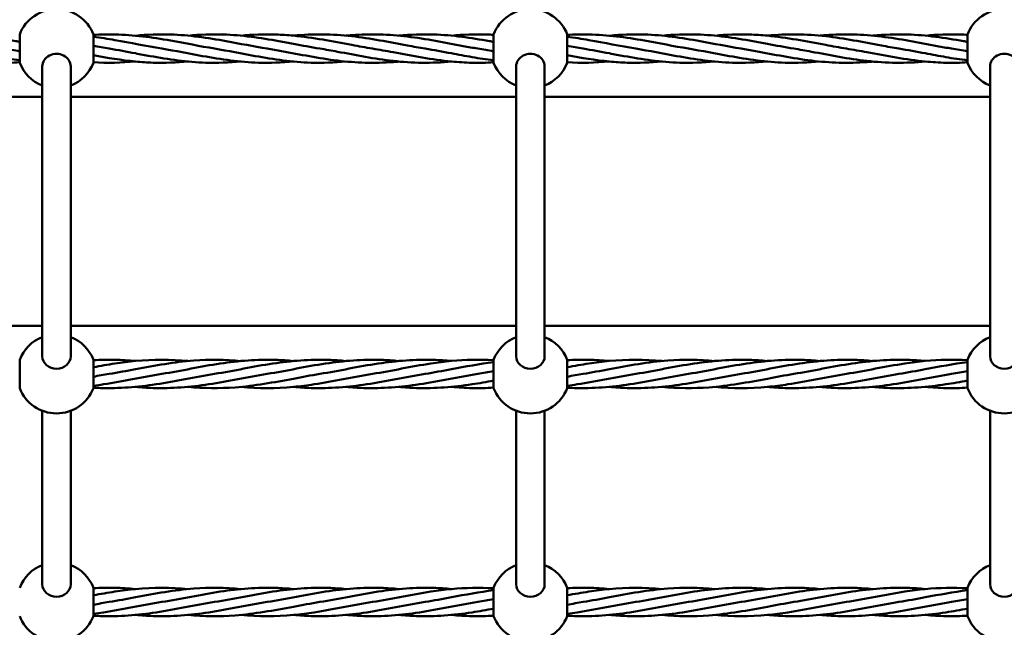
# Model space of a CAD drawing. Units: millimetres. Extents: x 6490 to 14510, y 3815 to 11035.
# Drawn here: x 9427 to 10050, y 7153 to 7537 of the extents above; entities that cross this region are included whole.
import ezdxf

# ---------------------------------------------------------------- set-up
doc = ezdxf.new("R2010")
doc.units = ezdxf.units.MM
doc.header["$LTSCALE"] = 50
doc.layers.add('Visible (ISO)', color=7, linetype='Continuous', lineweight=50)

msp = doc.modelspace()

# ---------------------------------------------------------------- linework, layer by layer
at = {"layer": 'Visible (ISO)'}
for p, q in [((9426.68, 7527.82), (9426.68, 7509.82)), ((9473.32, 7509.82), (9473.32, 7527.82)), ((9726.68, 7527.82), (9726.68, 7509.82)), ((9773.32, 7509.82), (9773.32, 7527.82)), ((10026.68, 7527.82), (10026.68, 7509.82)), ((9441, 7485.99), (9441, 7507.6)), ((9459, 7485.99), (9459, 7507.6)), ((9741, 7485.99), (9741, 7507.6)), ((9759, 7485.99), (9759, 7507.6)), ((10041, 7485.99), (10041, 7507.6)), ((9159, 7488.36), (9441, 7488.36)), ((9459, 7488.36), (9741, 7488.36)), ((9759, 7488.36), (10041, 7488.36)), ((9441, 7485.99), (9441, 7345.73)), ((9459, 7345.73), (9459, 7485.99)), ((9741, 7485.99), (9741, 7345.73)), ((9759, 7345.73), (9759, 7485.99)), ((10041, 7485.99), (10041, 7345.73)), ((9159, 7343.36), (9441, 7343.36)), ((9441, 7324.12), (9441, 7345.73)), ((9459, 7324.12), (9459, 7345.73)), ((9459, 7343.36), (9741, 7343.36)), ((9741, 7324.12), (9741, 7345.73)), ((9759, 7324.12), (9759, 7345.73)), ((9759, 7343.36), (10041, 7343.36)), ((10041, 7324.12), (10041, 7345.73)), ((9426.68, 7303.9), (9426.68, 7321.9)), ((9473.32, 7321.9), (9473.32, 7303.9)), ((9726.68, 7303.9), (9726.68, 7321.9)), ((9773.32, 7321.9), (9773.32, 7303.9)), ((10026.68, 7303.9), (10026.68, 7321.9)), ((9441, 7179.78), (9441, 7289.57)), ((9459, 7179.78), (9459, 7289.57)), ((9741, 7179.78), (9741, 7289.57)), ((9759, 7179.78), (9759, 7289.57)), ((10041, 7179.78), (10041, 7289.57)), ((9473.32, 7177.56), (9473.32, 7159.56)), ((9726.68, 7159.56), (9726.68, 7177.56)), ((9773.32, 7177.56), (9773.32, 7159.56)), ((10026.68, 7159.56), (10026.68, 7177.56))]:
    msp.add_line(p, q, dxfattribs=at)
for centre, start, end in [((9450, 7518.82), 21.1002, 158.8998), ((9750, 7518.82), 21.1002, 158.8998), ((10050, 7518.82), 21.1002, 158.8998), ((9450, 7518.82), 201.1002, 248.8998), ((9450, 7518.82), 291.1002, 338.8998), ((9750, 7518.82), 201.1002, 248.8998), ((9750, 7518.82), 291.1002, 338.8998), ((10050, 7518.82), 201.1002, 248.8998), ((9450, 7312.9), 111.1002, 158.8998), ((9450, 7312.9), 21.1002, 68.8998), ((9750, 7312.9), 111.1002, 158.8998), ((9750, 7312.9), 21.1002, 68.8998), ((10050, 7312.9), 111.1002, 158.8998), ((9450, 7312.9), 201.1002, 338.8998), ((9750, 7312.9), 201.1002, 338.8998), ((10050, 7312.9), 201.1002, 338.8998), ((9450, 7168.56), 111.1002, 158.8998), ((9450, 7168.56), 21.1002, 68.8998), ((9750, 7168.56), 111.1002, 158.8998), ((9750, 7168.56), 21.1002, 68.8998), ((10050, 7168.56), 111.1002, 158.8998), ((9450, 7168.56), 201.1002, 338.8998), ((9750, 7168.56), 201.1002, 338.8998), ((10050, 7168.56), 201.1002, 338.8998)]:
    msp.add_arc(centre, 25, start, end, dxfattribs=at)
for centre, start_param, end_param in [((9450, 7507.6), 0, 3.141593), ((9750, 7507.6), 0, 3.141593), ((10050, 7507.6), 0, 3.141593), ((9450, 7324.12), 3.141593, 6.283185), ((9750, 7324.12), 3.141593, 6.283185), ((10050, 7324.12), 3.141593, 6.283185), ((9450, 7179.78), 3.141593, 6.283185), ((9750, 7179.78), 3.141593, 6.283185), ((10050, 7179.78), 3.141593, 6.283185)]:
    msp.add_ellipse(centre, major_axis=(9, 0), ratio=0.876648, start_param=start_param, end_param=end_param, dxfattribs=at)
for points, knots in [([(9366.74, 7527.01), (9374.1, 7527.69), (9381.48, 7527.97), (9400.58, 7527.35), (9412.4, 7525.65), (9425, 7523.38), (9425.84, 7523.22), (9426.68, 7523.07)], [5.086269, 5.086269, 5.086269, 5.086269, 7.330247, 7.330247, 10.919369, 10.919369, 11.175578, 11.175578, 11.175578, 11.175578]), ([(9473.32, 7527.51), (9477.88, 7527.78), (9482.43, 7527.88), (9498.68, 7527.53), (9510.45, 7525.96), (9531.43, 7522.24), (9540.73, 7520.34), (9550, 7518.82)], [2.368652, 2.368652, 2.368652, 2.368652, 3.755083, 3.755083, 7.330247, 7.330247, 10.160124, 10.160124, 10.160124, 10.160124]), ([(9473.32, 7526.26), (9477.88, 7525.69), (9482.43, 7525), (9496.86, 7522.5), (9506.78, 7520.44), (9516.67, 7518.82)], [2.368652, 2.368652, 2.368652, 2.368652, 3.755083, 3.755083, 6.77347, 6.77347, 6.77347, 6.77347]), ([(9500.01, 7527), (9507.4, 7527.69), (9514.79, 7527.97), (9533.92, 7527.35), (9545.73, 7525.65), (9566.1, 7521.97), (9574.73, 7520.23), (9583.33, 7518.82)], [5.08052, 5.08052, 5.08052, 5.08052, 7.330247, 7.330247, 10.919369, 10.919369, 13.546672, 13.546672, 13.546672, 13.546672]), ([(9533.36, 7527), (9540.74, 7527.69), (9548.13, 7527.97), (9567.25, 7527.35), (9579.07, 7525.65), (9593.88, 7522.98), (9596.94, 7522.4), (9600, 7521.82)], [5.081969, 5.081969, 5.081969, 5.081969, 7.330247, 7.330247, 10.919369, 10.919369, 11.85297, 11.85297, 11.85297, 11.85297]), ([(9566.69, 7527), (9574.08, 7527.69), (9581.46, 7527.97), (9592.55, 7527.61), (9596.28, 7527.37), (9600, 7527.02)], [5.081969, 5.081969, 5.081969, 5.081969, 7.330247, 7.330247, 8.466929, 8.466929, 8.466929, 8.466929]), ([(9600, 7527.02), (9612.3, 7528.18), (9624.67, 7528.02), (9648.68, 7525.33), (9660.45, 7522.97), (9675.88, 7520.1), (9679.61, 7519.43), (9683.33, 7518.82)], [0, 0, 0, 0, 3.755083, 3.755083, 7.330247, 7.330247, 8.466929, 8.466929, 8.466929, 8.466929]), ([(9600, 7527.02), (9612.3, 7525.86), (9624.67, 7523.44), (9641.31, 7520.33), (9645.66, 7519.53), (9650, 7518.82)], [0, 0, 0, 0, 3.755083, 3.755083, 5.080792, 5.080792, 5.080792, 5.080792]), ([(9633.33, 7527.02), (9634.54, 7527.13), (9635.76, 7527.24), (9648.68, 7528.21), (9660.45, 7527.84), (9683.92, 7525.01), (9695.73, 7522.58), (9710.55, 7519.86), (9713.61, 7519.32), (9716.67, 7518.82)], [3.384564, 3.384564, 3.384564, 3.384564, 3.755083, 3.755083, 7.330247, 7.330247, 10.919369, 10.919369, 11.85297, 11.85297, 11.85297, 11.85297]), ([(9666.74, 7527.01), (9674.1, 7527.69), (9681.48, 7527.97), (9700.58, 7527.35), (9712.4, 7525.65), (9725, 7523.38), (9725.84, 7523.22), (9726.68, 7523.07)], [5.086269, 5.086269, 5.086269, 5.086269, 7.330247, 7.330247, 10.919369, 10.919369, 11.175578, 11.175578, 11.175578, 11.175578]), ([(9700.03, 7527), (9707.41, 7527.69), (9714.8, 7527.97), (9723.67, 7527.68), (9725.17, 7527.62), (9726.68, 7527.53)], [5.081969, 5.081969, 5.081969, 5.081969, 7.330247, 7.330247, 7.789478, 7.789478, 7.789478, 7.789478]), ([(9773.32, 7527.51), (9777.88, 7527.78), (9782.43, 7527.88), (9798.68, 7527.53), (9810.45, 7525.96), (9831.43, 7522.24), (9840.73, 7520.34), (9850, 7518.82)], [2.368652, 2.368652, 2.368652, 2.368652, 3.755083, 3.755083, 7.330247, 7.330247, 10.160124, 10.160124, 10.160124, 10.160124]), ([(9773.32, 7526.26), (9777.88, 7525.69), (9782.43, 7525), (9796.86, 7522.5), (9806.78, 7520.44), (9816.67, 7518.82)], [2.368652, 2.368652, 2.368652, 2.368652, 3.755083, 3.755083, 6.77347, 6.77347, 6.77347, 6.77347]), ([(9800.01, 7527), (9807.4, 7527.69), (9814.79, 7527.97), (9833.92, 7527.35), (9845.73, 7525.65), (9866.1, 7521.97), (9874.73, 7520.23), (9883.33, 7518.82)], [5.08052, 5.08052, 5.08052, 5.08052, 7.330247, 7.330247, 10.919369, 10.919369, 13.546672, 13.546672, 13.546672, 13.546672]), ([(9833.36, 7527), (9840.74, 7527.69), (9848.13, 7527.97), (9867.25, 7527.35), (9879.07, 7525.65), (9893.88, 7522.98), (9896.94, 7522.4), (9900, 7521.82)], [5.081969, 5.081969, 5.081969, 5.081969, 7.330247, 7.330247, 10.919369, 10.919369, 11.85297, 11.85297, 11.85297, 11.85297]), ([(9866.69, 7527), (9874.08, 7527.69), (9881.46, 7527.97), (9892.55, 7527.61), (9896.28, 7527.37), (9900, 7527.02)], [5.081969, 5.081969, 5.081969, 5.081969, 7.330247, 7.330247, 8.466929, 8.466929, 8.466929, 8.466929]), ([(9900, 7527.02), (9912.3, 7528.18), (9924.67, 7528.02), (9948.68, 7525.33), (9960.45, 7522.97), (9975.88, 7520.1), (9979.61, 7519.43), (9983.33, 7518.82)], [0, 0, 0, 0, 3.755083, 3.755083, 7.330247, 7.330247, 8.466929, 8.466929, 8.466929, 8.466929]), ([(9900, 7527.02), (9912.3, 7525.86), (9924.67, 7523.44), (9941.31, 7520.33), (9945.66, 7519.53), (9950, 7518.82)], [0, 0, 0, 0, 3.755083, 3.755083, 5.080792, 5.080792, 5.080792, 5.080792]), ([(9933.33, 7527.02), (9934.54, 7527.13), (9935.76, 7527.24), (9948.68, 7528.21), (9960.45, 7527.84), (9983.92, 7525.01), (9995.73, 7522.58), (10010.55, 7519.86), (10013.61, 7519.32), (10016.67, 7518.82)], [3.384564, 3.384564, 3.384564, 3.384564, 3.755083, 3.755083, 7.330247, 7.330247, 10.919369, 10.919369, 11.85297, 11.85297, 11.85297, 11.85297]), ([(9966.74, 7527.01), (9974.1, 7527.69), (9981.48, 7527.97), (10000.58, 7527.35), (10012.4, 7525.65), (10025, 7523.38), (10025.84, 7523.22), (10026.68, 7523.07)], [5.086269, 5.086269, 5.086269, 5.086269, 7.330247, 7.330247, 10.919369, 10.919369, 11.175578, 11.175578, 11.175578, 11.175578]), ([(10000.03, 7527), (10007.41, 7527.69), (10014.8, 7527.97), (10023.67, 7527.68), (10025.17, 7527.62), (10026.68, 7527.53)], [5.081969, 5.081969, 5.081969, 5.081969, 7.330247, 7.330247, 7.789478, 7.789478, 7.789478, 7.789478]), ([(9599.97, 7510.64), (9592.59, 7509.96), (9585.2, 7509.67), (9566.08, 7510.29), (9554.27, 7511.99), (9533.9, 7515.67), (9525.27, 7517.42), (9516.67, 7518.82)], [5.081969, 5.081969, 5.081969, 5.081969, 7.330247, 7.330247, 10.919369, 10.919369, 13.546672, 13.546672, 13.546672, 13.546672]), ([(9633.26, 7510.64), (9625.9, 7509.96), (9618.52, 7509.67), (9599.42, 7510.29), (9587.6, 7511.99), (9567.24, 7515.67), (9558.61, 7517.42), (9550, 7518.82)], [5.086269, 5.086269, 5.086269, 5.086269, 7.330247, 7.330247, 10.919369, 10.919369, 13.546672, 13.546672, 13.546672, 13.546672]), ([(9666.67, 7510.63), (9665.46, 7510.51), (9664.24, 7510.41), (9651.32, 7509.44), (9639.55, 7509.8), (9616.08, 7512.64), (9604.27, 7515.07), (9589.45, 7517.78), (9586.39, 7518.32), (9583.33, 7518.82)], [3.384564, 3.384564, 3.384564, 3.384564, 3.755083, 3.755083, 7.330247, 7.330247, 10.919369, 10.919369, 11.85297, 11.85297, 11.85297, 11.85297]), ([(9700, 7510.63), (9687.7, 7509.47), (9675.33, 7509.62), (9651.32, 7512.32), (9639.55, 7514.68), (9624.12, 7517.54), (9620.39, 7518.21), (9616.67, 7518.82)], [0, 0, 0, 0, 3.755083, 3.755083, 7.330247, 7.330247, 8.466929, 8.466929, 8.466929, 8.466929]), ([(9700, 7510.63), (9687.7, 7511.79), (9675.33, 7514.2), (9658.69, 7517.32), (9654.34, 7518.11), (9650, 7518.82)], [0, 0, 0, 0, 3.755083, 3.755083, 5.080792, 5.080792, 5.080792, 5.080792]), ([(9899.97, 7510.64), (9892.59, 7509.96), (9885.2, 7509.67), (9866.08, 7510.29), (9854.27, 7511.99), (9833.9, 7515.67), (9825.27, 7517.42), (9816.67, 7518.82)], [5.081969, 5.081969, 5.081969, 5.081969, 7.330247, 7.330247, 10.919369, 10.919369, 13.546672, 13.546672, 13.546672, 13.546672]), ([(9933.26, 7510.64), (9925.9, 7509.96), (9918.52, 7509.67), (9899.42, 7510.29), (9887.6, 7511.99), (9867.24, 7515.67), (9858.61, 7517.42), (9850, 7518.82)], [5.086269, 5.086269, 5.086269, 5.086269, 7.330247, 7.330247, 10.919369, 10.919369, 13.546672, 13.546672, 13.546672, 13.546672]), ([(9966.67, 7510.63), (9965.46, 7510.51), (9964.24, 7510.41), (9951.32, 7509.44), (9939.55, 7509.8), (9916.08, 7512.64), (9904.27, 7515.07), (9889.45, 7517.78), (9886.39, 7518.32), (9883.33, 7518.82)], [3.384564, 3.384564, 3.384564, 3.384564, 3.755083, 3.755083, 7.330247, 7.330247, 10.919369, 10.919369, 11.85297, 11.85297, 11.85297, 11.85297]), ([(10000, 7510.63), (9987.7, 7509.47), (9975.33, 7509.62), (9951.32, 7512.32), (9939.55, 7514.68), (9924.12, 7517.54), (9920.39, 7518.21), (9916.67, 7518.82)], [0, 0, 0, 0, 3.755083, 3.755083, 7.330247, 7.330247, 8.466929, 8.466929, 8.466929, 8.466929]), ([(10000, 7510.63), (9987.7, 7511.79), (9975.33, 7514.2), (9958.69, 7517.32), (9954.34, 7518.11), (9950, 7518.82)], [0, 0, 0, 0, 3.755083, 3.755083, 5.080792, 5.080792, 5.080792, 5.080792]), ([(9426.68, 7511.38), (9422.12, 7511.95), (9417.57, 7512.65), (9408.69, 7514.19), (9404.34, 7515), (9400, 7515.82)], [2.368652, 2.368652, 2.368652, 2.368652, 3.755083, 3.755083, 5.080792, 5.080792, 5.080792, 5.080792]), ([(9566.64, 7510.64), (9559.26, 7509.96), (9551.87, 7509.67), (9532.75, 7510.29), (9520.93, 7511.99), (9506.12, 7514.67), (9503.06, 7515.25), (9500, 7515.82)], [5.081969, 5.081969, 5.081969, 5.081969, 7.330247, 7.330247, 10.919369, 10.919369, 11.85297, 11.85297, 11.85297, 11.85297]), ([(9726.68, 7511.38), (9722.12, 7511.95), (9717.57, 7512.65), (9708.69, 7514.19), (9704.34, 7515), (9700, 7515.82)], [2.368652, 2.368652, 2.368652, 2.368652, 3.755083, 3.755083, 5.080792, 5.080792, 5.080792, 5.080792]), ([(9866.64, 7510.64), (9859.26, 7509.96), (9851.87, 7509.67), (9832.75, 7510.29), (9820.93, 7511.99), (9806.12, 7514.67), (9803.06, 7515.25), (9800, 7515.82)], [5.081969, 5.081969, 5.081969, 5.081969, 7.330247, 7.330247, 10.919369, 10.919369, 11.85297, 11.85297, 11.85297, 11.85297]), ([(10026.68, 7511.38), (10022.12, 7511.95), (10017.57, 7512.65), (10008.69, 7514.19), (10004.34, 7515), (10000, 7515.82)], [2.368652, 2.368652, 2.368652, 2.368652, 3.755083, 3.755083, 5.080792, 5.080792, 5.080792, 5.080792]), ([(9426.68, 7510.14), (9422.12, 7509.87), (9417.57, 7509.76), (9408.69, 7509.96), (9404.34, 7510.22), (9400, 7510.63)], [2.368652, 2.368652, 2.368652, 2.368652, 3.755083, 3.755083, 5.080792, 5.080792, 5.080792, 5.080792]), ([(9533.31, 7510.64), (9525.92, 7509.96), (9518.54, 7509.67), (9507.45, 7510.03), (9503.72, 7510.28), (9500, 7510.63)], [5.081969, 5.081969, 5.081969, 5.081969, 7.330247, 7.330247, 8.466929, 8.466929, 8.466929, 8.466929]), ([(9726.68, 7510.14), (9722.12, 7509.87), (9717.57, 7509.76), (9708.69, 7509.96), (9704.34, 7510.22), (9700, 7510.63)], [2.368652, 2.368652, 2.368652, 2.368652, 3.755083, 3.755083, 5.080792, 5.080792, 5.080792, 5.080792]), ([(9833.31, 7510.64), (9825.92, 7509.96), (9818.54, 7509.67), (9807.45, 7510.03), (9803.72, 7510.28), (9800, 7510.63)], [5.081969, 5.081969, 5.081969, 5.081969, 7.330247, 7.330247, 8.466929, 8.466929, 8.466929, 8.466929]), ([(10026.68, 7510.14), (10022.12, 7509.87), (10017.57, 7509.76), (10008.69, 7509.96), (10004.34, 7510.22), (10000, 7510.63)], [2.368652, 2.368652, 2.368652, 2.368652, 3.755083, 3.755083, 5.080792, 5.080792, 5.080792, 5.080792]), ([(9473.32, 7321.58), (9477.88, 7321.85), (9482.43, 7321.96), (9491.31, 7321.77), (9495.66, 7321.5), (9500, 7321.09)], [2.368652, 2.368652, 2.368652, 2.368652, 3.755083, 3.755083, 5.080792, 5.080792, 5.080792, 5.080792]), ([(9473.32, 7317.14), (9477.88, 7317.98), (9482.43, 7318.78), (9491.31, 7320.13), (9495.66, 7320.69), (9500, 7321.09)], [2.368652, 2.368652, 2.368652, 2.368652, 3.755083, 3.755083, 5.080792, 5.080792, 5.080792, 5.080792]), ([(9500, 7315.9), (9512.3, 7318.22), (9524.67, 7320.48), (9546.87, 7322.15), (9556.82, 7322), (9566.74, 7321.08)], [0, 0, 0, 0, 3.755083, 3.755083, 6.778538, 6.778538, 6.778538, 6.778538]), ([(9516.67, 7312.9), (9528.97, 7314.91), (9541.34, 7317.61), (9565.35, 7321.24), (9577.12, 7322.19), (9592.56, 7321.69), (9596.29, 7321.44), (9600.03, 7321.08)], [0, 0, 0, 0, 3.755083, 3.755083, 7.330247, 7.330247, 8.468413, 8.468413, 8.468413, 8.468413]), ([(9550, 7312.9), (9562.3, 7314.91), (9574.67, 7317.61), (9598.68, 7321.24), (9610.45, 7322.19), (9625.89, 7321.69), (9629.62, 7321.44), (9633.36, 7321.08)], [0, 0, 0, 0, 3.755083, 3.755083, 7.330247, 7.330247, 8.468413, 8.468413, 8.468413, 8.468413]), ([(9583.33, 7312.9), (9595.63, 7314.91), (9608, 7317.61), (9632.01, 7321.24), (9643.78, 7322.19), (9659.22, 7321.69), (9662.96, 7321.44), (9666.69, 7321.08)], [0, 0, 0, 0, 3.755083, 3.755083, 7.330247, 7.330247, 8.468413, 8.468413, 8.468413, 8.468413]), ([(9616.67, 7312.9), (9628.97, 7314.91), (9641.34, 7317.61), (9665.35, 7321.24), (9677.12, 7322.19), (9692.55, 7321.69), (9696.28, 7321.45), (9700, 7321.09)], [0, 0, 0, 0, 3.755083, 3.755083, 7.330247, 7.330247, 8.466929, 8.466929, 8.466929, 8.466929]), ([(9650, 7312.9), (9662.3, 7314.91), (9674.67, 7317.61), (9691.31, 7320.13), (9695.66, 7320.69), (9700, 7321.09)], [0, 0, 0, 0, 3.755083, 3.755083, 5.080792, 5.080792, 5.080792, 5.080792]), ([(9773.32, 7321.58), (9777.88, 7321.85), (9782.43, 7321.96), (9791.31, 7321.77), (9795.66, 7321.5), (9800, 7321.09)], [2.368652, 2.368652, 2.368652, 2.368652, 3.755083, 3.755083, 5.080792, 5.080792, 5.080792, 5.080792]), ([(9773.32, 7317.14), (9777.88, 7317.98), (9782.43, 7318.78), (9791.31, 7320.13), (9795.66, 7320.69), (9800, 7321.09)], [2.368652, 2.368652, 2.368652, 2.368652, 3.755083, 3.755083, 5.080792, 5.080792, 5.080792, 5.080792]), ([(9800, 7315.9), (9812.3, 7318.22), (9824.67, 7320.48), (9846.87, 7322.15), (9856.82, 7322), (9866.74, 7321.08)], [0, 0, 0, 0, 3.755083, 3.755083, 6.778538, 6.778538, 6.778538, 6.778538]), ([(9816.67, 7312.9), (9828.97, 7314.91), (9841.34, 7317.61), (9865.35, 7321.24), (9877.12, 7322.19), (9892.56, 7321.69), (9896.29, 7321.44), (9900.03, 7321.08)], [0, 0, 0, 0, 3.755083, 3.755083, 7.330247, 7.330247, 8.468413, 8.468413, 8.468413, 8.468413]), ([(9850, 7312.9), (9862.3, 7314.91), (9874.67, 7317.61), (9898.68, 7321.24), (9910.45, 7322.19), (9925.89, 7321.69), (9929.62, 7321.44), (9933.36, 7321.08)], [0, 0, 0, 0, 3.755083, 3.755083, 7.330247, 7.330247, 8.468413, 8.468413, 8.468413, 8.468413]), ([(9883.33, 7312.9), (9895.63, 7314.91), (9908, 7317.61), (9932.01, 7321.24), (9943.78, 7322.19), (9959.22, 7321.69), (9962.96, 7321.44), (9966.69, 7321.08)], [0, 0, 0, 0, 3.755083, 3.755083, 7.330247, 7.330247, 8.468413, 8.468413, 8.468413, 8.468413]), ([(9916.67, 7312.9), (9928.97, 7314.91), (9941.34, 7317.61), (9965.35, 7321.24), (9977.12, 7322.19), (9992.55, 7321.69), (9996.28, 7321.45), (10000, 7321.09)], [0, 0, 0, 0, 3.755083, 3.755083, 7.330247, 7.330247, 8.466929, 8.466929, 8.466929, 8.466929]), ([(9950, 7312.9), (9962.3, 7314.91), (9974.67, 7317.61), (9991.31, 7320.13), (9995.66, 7320.69), (10000, 7321.09)], [0, 0, 0, 0, 3.755083, 3.755083, 5.080792, 5.080792, 5.080792, 5.080792]), ([(9516.67, 7312.9), (9504.37, 7310.89), (9492, 7308.19), (9477.57, 7306), (9475.45, 7305.71), (9473.32, 7305.44)], [0, 0, 0, 0, 3.755083, 3.755083, 4.403238, 4.403238, 4.403238, 4.403238]), ([(9550, 7312.9), (9537.7, 7310.89), (9525.33, 7308.19), (9501.32, 7304.55), (9489.55, 7303.61), (9476.33, 7304.04), (9474.83, 7304.11), (9473.32, 7304.19)], [0, 0, 0, 0, 3.755083, 3.755083, 7.330247, 7.330247, 7.789478, 7.789478, 7.789478, 7.789478]), ([(9583.33, 7312.9), (9571.03, 7310.89), (9558.66, 7308.19), (9534.65, 7304.55), (9522.88, 7303.61), (9507.44, 7304.11), (9503.71, 7304.36), (9499.97, 7304.72)], [0, 0, 0, 0, 3.755083, 3.755083, 7.330247, 7.330247, 8.468413, 8.468413, 8.468413, 8.468413]), ([(9683.33, 7312.9), (9671.03, 7310.89), (9658.66, 7308.19), (9634.65, 7304.55), (9622.88, 7303.61), (9607.45, 7304.11), (9603.72, 7304.35), (9600, 7304.7)], [0, 0, 0, 0, 3.755083, 3.755083, 7.330247, 7.330247, 8.466929, 8.466929, 8.466929, 8.466929]), ([(9650, 7312.9), (9637.7, 7310.89), (9625.33, 7308.19), (9608.69, 7305.67), (9604.34, 7305.11), (9600, 7304.7)], [0, 0, 0, 0, 3.755083, 3.755083, 5.080792, 5.080792, 5.080792, 5.080792]), ([(9716.67, 7312.9), (9704.37, 7310.89), (9692, 7308.19), (9667.99, 7304.55), (9656.22, 7303.61), (9640.78, 7304.11), (9637.04, 7304.36), (9633.31, 7304.72)], [0, 0, 0, 0, 3.755083, 3.755083, 7.330247, 7.330247, 8.468413, 8.468413, 8.468413, 8.468413]), ([(9816.67, 7312.9), (9804.37, 7310.89), (9792, 7308.19), (9777.57, 7306), (9775.45, 7305.71), (9773.32, 7305.44)], [0, 0, 0, 0, 3.755083, 3.755083, 4.403238, 4.403238, 4.403238, 4.403238]), ([(9850, 7312.9), (9837.7, 7310.89), (9825.33, 7308.19), (9801.32, 7304.55), (9789.55, 7303.61), (9776.33, 7304.04), (9774.83, 7304.11), (9773.32, 7304.19)], [0, 0, 0, 0, 3.755083, 3.755083, 7.330247, 7.330247, 7.789478, 7.789478, 7.789478, 7.789478]), ([(9883.33, 7312.9), (9871.03, 7310.89), (9858.66, 7308.19), (9834.65, 7304.55), (9822.88, 7303.61), (9807.44, 7304.11), (9803.71, 7304.36), (9799.97, 7304.72)], [0, 0, 0, 0, 3.755083, 3.755083, 7.330247, 7.330247, 8.468413, 8.468413, 8.468413, 8.468413]), ([(9983.33, 7312.9), (9971.03, 7310.89), (9958.66, 7308.19), (9934.65, 7304.55), (9922.88, 7303.61), (9907.45, 7304.11), (9903.72, 7304.35), (9900, 7304.7)], [0, 0, 0, 0, 3.755083, 3.755083, 7.330247, 7.330247, 8.466929, 8.466929, 8.466929, 8.466929]), ([(9950, 7312.9), (9937.7, 7310.89), (9925.33, 7308.19), (9908.69, 7305.67), (9904.34, 7305.11), (9900, 7304.7)], [0, 0, 0, 0, 3.755083, 3.755083, 5.080792, 5.080792, 5.080792, 5.080792]), ([(10016.67, 7312.9), (10004.37, 7310.89), (9992, 7308.19), (9967.99, 7304.55), (9956.22, 7303.61), (9940.78, 7304.11), (9937.04, 7304.36), (9933.31, 7304.72)], [0, 0, 0, 0, 3.755083, 3.755083, 7.330247, 7.330247, 8.468413, 8.468413, 8.468413, 8.468413]), ([(9600, 7309.9), (9587.7, 7307.58), (9575.33, 7305.32), (9553.13, 7303.65), (9543.18, 7303.8), (9533.26, 7304.72)], [0, 0, 0, 0, 3.755083, 3.755083, 6.778538, 6.778538, 6.778538, 6.778538]), ([(9726.68, 7308.65), (9722.12, 7307.82), (9717.57, 7307.01), (9701.32, 7304.55), (9689.55, 7303.61), (9674.11, 7304.11), (9670.38, 7304.36), (9666.64, 7304.72)], [2.368652, 2.368652, 2.368652, 2.368652, 3.755083, 3.755083, 7.330247, 7.330247, 8.468413, 8.468413, 8.468413, 8.468413]), ([(9900, 7309.9), (9887.7, 7307.58), (9875.33, 7305.32), (9853.13, 7303.65), (9843.18, 7303.8), (9833.26, 7304.72)], [0, 0, 0, 0, 3.755083, 3.755083, 6.778538, 6.778538, 6.778538, 6.778538]), ([(10026.68, 7308.65), (10022.12, 7307.82), (10017.57, 7307.01), (10001.32, 7304.55), (9989.55, 7303.61), (9974.11, 7304.11), (9970.38, 7304.36), (9966.64, 7304.72)], [2.368652, 2.368652, 2.368652, 2.368652, 3.755083, 3.755083, 7.330247, 7.330247, 8.468413, 8.468413, 8.468413, 8.468413]), ([(9726.68, 7304.22), (9722.12, 7303.94), (9717.57, 7303.84), (9708.69, 7304.03), (9704.34, 7304.31), (9699.99, 7304.72)], [2.368652, 2.368652, 2.368652, 2.368652, 3.755083, 3.755083, 5.08052, 5.08052, 5.08052, 5.08052]), ([(10026.68, 7304.22), (10022.12, 7303.94), (10017.57, 7303.84), (10008.69, 7304.03), (10004.34, 7304.31), (9999.99, 7304.72)], [2.368652, 2.368652, 2.368652, 2.368652, 3.755083, 3.755083, 5.08052, 5.08052, 5.08052, 5.08052]), ([(9473.32, 7177.24), (9477.88, 7177.51), (9482.43, 7177.62), (9491.31, 7177.43), (9495.66, 7177.16), (9500, 7176.75)], [2.368652, 2.368652, 2.368652, 2.368652, 3.755083, 3.755083, 5.080792, 5.080792, 5.080792, 5.080792]), ([(9473.32, 7172.8), (9477.88, 7173.64), (9482.43, 7174.44), (9491.31, 7175.79), (9495.66, 7176.35), (9500, 7176.75)], [2.368652, 2.368652, 2.368652, 2.368652, 3.755083, 3.755083, 5.080792, 5.080792, 5.080792, 5.080792]), ([(9500, 7171.56), (9512.3, 7173.88), (9524.67, 7176.14), (9546.87, 7177.81), (9556.82, 7177.66), (9566.74, 7176.74)], [0, 0, 0, 0, 3.755083, 3.755083, 6.778538, 6.778538, 6.778538, 6.778538]), ([(9516.67, 7168.56), (9528.97, 7170.57), (9541.34, 7173.27), (9565.35, 7176.9), (9577.12, 7177.85), (9592.56, 7177.35), (9596.29, 7177.1), (9600.03, 7176.74)], [0, 0, 0, 0, 3.755083, 3.755083, 7.330247, 7.330247, 8.468413, 8.468413, 8.468413, 8.468413]), ([(9550, 7168.56), (9562.3, 7170.57), (9574.67, 7173.27), (9598.68, 7176.9), (9610.45, 7177.85), (9625.89, 7177.35), (9629.62, 7177.1), (9633.36, 7176.74)], [0, 0, 0, 0, 3.755083, 3.755083, 7.330247, 7.330247, 8.468413, 8.468413, 8.468413, 8.468413]), ([(9583.33, 7168.56), (9595.63, 7170.57), (9608, 7173.27), (9632.01, 7176.9), (9643.78, 7177.85), (9659.22, 7177.35), (9662.96, 7177.1), (9666.69, 7176.74)], [0, 0, 0, 0, 3.755083, 3.755083, 7.330247, 7.330247, 8.468413, 8.468413, 8.468413, 8.468413]), ([(9616.67, 7168.56), (9628.97, 7170.57), (9641.34, 7173.27), (9665.35, 7176.9), (9677.12, 7177.85), (9692.55, 7177.35), (9696.28, 7177.11), (9700, 7176.75)], [0, 0, 0, 0, 3.755083, 3.755083, 7.330247, 7.330247, 8.466929, 8.466929, 8.466929, 8.466929]), ([(9650, 7168.56), (9662.3, 7170.57), (9674.67, 7173.27), (9691.31, 7175.79), (9695.66, 7176.35), (9700, 7176.75)], [0, 0, 0, 0, 3.755083, 3.755083, 5.080792, 5.080792, 5.080792, 5.080792]), ([(9773.32, 7177.24), (9777.88, 7177.51), (9782.43, 7177.62), (9791.31, 7177.43), (9795.66, 7177.16), (9800, 7176.75)], [2.368652, 2.368652, 2.368652, 2.368652, 3.755083, 3.755083, 5.080792, 5.080792, 5.080792, 5.080792]), ([(9773.32, 7172.8), (9777.88, 7173.64), (9782.43, 7174.44), (9791.31, 7175.79), (9795.66, 7176.35), (9800, 7176.75)], [2.368652, 2.368652, 2.368652, 2.368652, 3.755083, 3.755083, 5.080792, 5.080792, 5.080792, 5.080792]), ([(9800, 7171.56), (9812.3, 7173.88), (9824.67, 7176.14), (9846.87, 7177.81), (9856.82, 7177.66), (9866.74, 7176.74)], [0, 0, 0, 0, 3.755083, 3.755083, 6.778538, 6.778538, 6.778538, 6.778538]), ([(9816.67, 7168.56), (9828.97, 7170.57), (9841.34, 7173.27), (9865.35, 7176.9), (9877.12, 7177.85), (9892.56, 7177.35), (9896.29, 7177.1), (9900.03, 7176.74)], [0, 0, 0, 0, 3.755083, 3.755083, 7.330247, 7.330247, 8.468413, 8.468413, 8.468413, 8.468413]), ([(9850, 7168.56), (9862.3, 7170.57), (9874.67, 7173.27), (9898.68, 7176.9), (9910.45, 7177.85), (9925.89, 7177.35), (9929.62, 7177.1), (9933.36, 7176.74)], [0, 0, 0, 0, 3.755083, 3.755083, 7.330247, 7.330247, 8.468413, 8.468413, 8.468413, 8.468413]), ([(9883.33, 7168.56), (9895.63, 7170.57), (9908, 7173.27), (9932.01, 7176.9), (9943.78, 7177.85), (9959.22, 7177.35), (9962.96, 7177.1), (9966.69, 7176.74)], [0, 0, 0, 0, 3.755083, 3.755083, 7.330247, 7.330247, 8.468413, 8.468413, 8.468413, 8.468413]), ([(9916.67, 7168.56), (9928.97, 7170.57), (9941.34, 7173.27), (9965.35, 7176.9), (9977.12, 7177.85), (9992.55, 7177.35), (9996.28, 7177.11), (10000, 7176.75)], [0, 0, 0, 0, 3.755083, 3.755083, 7.330247, 7.330247, 8.466929, 8.466929, 8.466929, 8.466929]), ([(9950, 7168.56), (9962.3, 7170.57), (9974.67, 7173.27), (9991.31, 7175.79), (9995.66, 7176.35), (10000, 7176.75)], [0, 0, 0, 0, 3.755083, 3.755083, 5.080792, 5.080792, 5.080792, 5.080792]), ([(9516.67, 7168.56), (9504.37, 7166.55), (9492, 7163.85), (9477.57, 7161.66), (9475.45, 7161.37), (9473.32, 7161.1)], [0, 0, 0, 0, 3.755083, 3.755083, 4.403238, 4.403238, 4.403238, 4.403238]), ([(9550, 7168.56), (9537.7, 7166.55), (9525.33, 7163.85), (9501.32, 7160.21), (9489.55, 7159.27), (9476.33, 7159.7), (9474.83, 7159.77), (9473.32, 7159.86)], [0, 0, 0, 0, 3.755083, 3.755083, 7.330247, 7.330247, 7.789478, 7.789478, 7.789478, 7.789478]), ([(9583.33, 7168.56), (9571.03, 7166.55), (9558.66, 7163.85), (9534.65, 7160.21), (9522.88, 7159.27), (9507.44, 7159.77), (9503.71, 7160.02), (9499.97, 7160.38)], [0, 0, 0, 0, 3.755083, 3.755083, 7.330247, 7.330247, 8.468413, 8.468413, 8.468413, 8.468413]), ([(9683.33, 7168.56), (9671.03, 7166.55), (9658.66, 7163.85), (9634.65, 7160.21), (9622.88, 7159.27), (9607.45, 7159.77), (9603.72, 7160.01), (9600, 7160.36)], [0, 0, 0, 0, 3.755083, 3.755083, 7.330247, 7.330247, 8.466929, 8.466929, 8.466929, 8.466929]), ([(9650, 7168.56), (9637.7, 7166.55), (9625.33, 7163.85), (9608.69, 7161.33), (9604.34, 7160.77), (9600, 7160.36)], [0, 0, 0, 0, 3.755083, 3.755083, 5.080792, 5.080792, 5.080792, 5.080792]), ([(9716.67, 7168.56), (9704.37, 7166.55), (9692, 7163.85), (9667.99, 7160.21), (9656.22, 7159.27), (9640.78, 7159.77), (9637.04, 7160.02), (9633.31, 7160.38)], [0, 0, 0, 0, 3.755083, 3.755083, 7.330247, 7.330247, 8.468413, 8.468413, 8.468413, 8.468413]), ([(9816.67, 7168.56), (9804.37, 7166.55), (9792, 7163.85), (9777.57, 7161.66), (9775.45, 7161.37), (9773.32, 7161.1)], [0, 0, 0, 0, 3.755083, 3.755083, 4.403238, 4.403238, 4.403238, 4.403238]), ([(9850, 7168.56), (9837.7, 7166.55), (9825.33, 7163.85), (9801.32, 7160.21), (9789.55, 7159.27), (9776.33, 7159.7), (9774.83, 7159.77), (9773.32, 7159.86)], [0, 0, 0, 0, 3.755083, 3.755083, 7.330247, 7.330247, 7.789478, 7.789478, 7.789478, 7.789478]), ([(9883.33, 7168.56), (9871.03, 7166.55), (9858.66, 7163.85), (9834.65, 7160.21), (9822.88, 7159.27), (9807.44, 7159.77), (9803.71, 7160.02), (9799.97, 7160.38)], [0, 0, 0, 0, 3.755083, 3.755083, 7.330247, 7.330247, 8.468413, 8.468413, 8.468413, 8.468413]), ([(9983.33, 7168.56), (9971.03, 7166.55), (9958.66, 7163.85), (9934.65, 7160.21), (9922.88, 7159.27), (9907.45, 7159.77), (9903.72, 7160.01), (9900, 7160.36)], [0, 0, 0, 0, 3.755083, 3.755083, 7.330247, 7.330247, 8.466929, 8.466929, 8.466929, 8.466929]), ([(9950, 7168.56), (9937.7, 7166.55), (9925.33, 7163.85), (9908.69, 7161.33), (9904.34, 7160.77), (9900, 7160.36)], [0, 0, 0, 0, 3.755083, 3.755083, 5.080792, 5.080792, 5.080792, 5.080792]), ([(10016.67, 7168.56), (10004.37, 7166.55), (9992, 7163.85), (9967.99, 7160.21), (9956.22, 7159.27), (9940.78, 7159.77), (9937.04, 7160.02), (9933.31, 7160.38)], [0, 0, 0, 0, 3.755083, 3.755083, 7.330247, 7.330247, 8.468413, 8.468413, 8.468413, 8.468413]), ([(9600, 7165.56), (9587.7, 7163.24), (9575.33, 7160.98), (9553.13, 7159.31), (9543.18, 7159.46), (9533.26, 7160.38)], [0, 0, 0, 0, 3.755083, 3.755083, 6.778538, 6.778538, 6.778538, 6.778538]), ([(9726.68, 7164.32), (9722.12, 7163.48), (9717.57, 7162.67), (9701.32, 7160.21), (9689.55, 7159.27), (9674.11, 7159.77), (9670.38, 7160.02), (9666.64, 7160.38)], [2.368652, 2.368652, 2.368652, 2.368652, 3.755083, 3.755083, 7.330247, 7.330247, 8.468413, 8.468413, 8.468413, 8.468413]), ([(9900, 7165.56), (9887.7, 7163.24), (9875.33, 7160.98), (9853.13, 7159.31), (9843.18, 7159.46), (9833.26, 7160.38)], [0, 0, 0, 0, 3.755083, 3.755083, 6.778538, 6.778538, 6.778538, 6.778538]), ([(10026.68, 7164.32), (10022.12, 7163.48), (10017.57, 7162.67), (10001.32, 7160.21), (9989.55, 7159.27), (9974.11, 7159.77), (9970.38, 7160.02), (9966.64, 7160.38)], [2.368652, 2.368652, 2.368652, 2.368652, 3.755083, 3.755083, 7.330247, 7.330247, 8.468413, 8.468413, 8.468413, 8.468413]), ([(9726.68, 7159.88), (9722.12, 7159.6), (9717.57, 7159.5), (9708.69, 7159.69), (9704.34, 7159.97), (9699.99, 7160.38)], [2.368652, 2.368652, 2.368652, 2.368652, 3.755083, 3.755083, 5.08052, 5.08052, 5.08052, 5.08052]), ([(10026.68, 7159.88), (10022.12, 7159.6), (10017.57, 7159.5), (10008.69, 7159.69), (10004.34, 7159.97), (9999.99, 7160.38)], [2.368652, 2.368652, 2.368652, 2.368652, 3.755083, 3.755083, 5.08052, 5.08052, 5.08052, 5.08052])]:
    msp.add_open_spline(points, degree=3, knots=knots, dxfattribs=at)
for points in [[(9426.68, 7517.07), (9423.34, 7517.68), (9420, 7518.28), (9416.67, 7518.82)], [(9473.32, 7520.58), (9476.66, 7519.96), (9480, 7519.37), (9483.33, 7518.82)], [(9500, 7515.82), (9494.45, 7516.87), (9488.89, 7517.92), (9483.33, 7518.82)], [(9600, 7521.82), (9605.55, 7520.78), (9611.11, 7519.73), (9616.67, 7518.82)], [(9700, 7515.82), (9694.45, 7516.87), (9688.89, 7517.92), (9683.33, 7518.82)], [(9726.68, 7517.07), (9723.34, 7517.68), (9720, 7518.28), (9716.67, 7518.82)], [(9773.32, 7520.58), (9776.66, 7519.96), (9780, 7519.37), (9783.33, 7518.82)], [(9800, 7515.82), (9794.45, 7516.87), (9788.89, 7517.92), (9783.33, 7518.82)], [(9900, 7521.82), (9905.55, 7520.78), (9911.11, 7519.73), (9916.67, 7518.82)], [(10000, 7515.82), (9994.45, 7516.87), (9988.89, 7517.92), (9983.33, 7518.82)], [(10026.68, 7517.07), (10023.34, 7517.68), (10020, 7518.28), (10016.67, 7518.82)], [(9500, 7510.63), (9491.13, 7511.46), (9482.22, 7512.95), (9473.32, 7514.58)], [(9800, 7510.63), (9791.13, 7511.46), (9782.22, 7512.95), (9773.32, 7514.58)], [(9500, 7510.63), (9491.13, 7509.79), (9482.22, 7509.64), (9473.32, 7510.14)], [(9800, 7510.63), (9791.13, 7509.79), (9782.22, 7509.64), (9773.32, 7510.14)], [(9500, 7321.09), (9511.09, 7322.14), (9522.23, 7322.12), (9533.33, 7321.09)], [(9700, 7321.09), (9708.87, 7321.93), (9717.78, 7322.08), (9726.68, 7321.59)], [(9700, 7315.9), (9708.87, 7317.57), (9717.78, 7319.21), (9726.68, 7320.35)], [(9800, 7321.09), (9811.09, 7322.14), (9822.23, 7322.12), (9833.33, 7321.09)], [(10000, 7321.09), (10008.87, 7321.93), (10017.78, 7322.08), (10026.68, 7321.59)], [(10000, 7315.9), (10008.87, 7317.57), (10017.78, 7319.21), (10026.68, 7320.35)], [(9483.33, 7312.9), (9480, 7312.35), (9476.66, 7311.76), (9473.32, 7311.14)], [(9483.33, 7312.9), (9488.89, 7313.8), (9494.45, 7314.85), (9500, 7315.9)], [(9616.67, 7312.9), (9611.11, 7311.99), (9605.55, 7310.95), (9600, 7309.9)], [(9683.33, 7312.9), (9688.89, 7313.8), (9694.45, 7314.85), (9700, 7315.9)], [(9716.67, 7312.9), (9720, 7313.44), (9723.34, 7314.04), (9726.68, 7314.65)], [(9783.33, 7312.9), (9780, 7312.35), (9776.66, 7311.76), (9773.32, 7311.14)], [(9783.33, 7312.9), (9788.89, 7313.8), (9794.45, 7314.85), (9800, 7315.9)], [(9916.67, 7312.9), (9911.11, 7311.99), (9905.55, 7310.95), (9900, 7309.9)], [(9983.33, 7312.9), (9988.89, 7313.8), (9994.45, 7314.85), (10000, 7315.9)], [(10016.67, 7312.9), (10020, 7313.44), (10023.34, 7314.04), (10026.68, 7314.65)], [(9600, 7304.7), (9588.91, 7303.66), (9577.77, 7303.68), (9566.67, 7304.71)], [(9900, 7304.7), (9888.91, 7303.66), (9877.77, 7303.68), (9866.67, 7304.71)], [(9500, 7176.75), (9511.09, 7177.8), (9522.23, 7177.78), (9533.33, 7176.75)], [(9700, 7176.75), (9708.87, 7177.59), (9717.78, 7177.74), (9726.68, 7177.25)], [(9700, 7171.56), (9708.87, 7173.23), (9717.78, 7174.87), (9726.68, 7176.01)], [(9800, 7176.75), (9811.09, 7177.8), (9822.23, 7177.78), (9833.33, 7176.75)], [(10000, 7176.75), (10008.87, 7177.59), (10017.78, 7177.74), (10026.68, 7177.25)], [(10000, 7171.56), (10008.87, 7173.23), (10017.78, 7174.87), (10026.68, 7176.01)], [(9483.33, 7168.56), (9480, 7168.01), (9476.66, 7167.42), (9473.32, 7166.8)], [(9483.33, 7168.56), (9488.89, 7169.47), (9494.45, 7170.51), (9500, 7171.56)], [(9616.67, 7168.56), (9611.11, 7167.65), (9605.55, 7166.61), (9600, 7165.56)], [(9683.33, 7168.56), (9688.89, 7169.47), (9694.45, 7170.51), (9700, 7171.56)], [(9716.67, 7168.56), (9720, 7169.1), (9723.34, 7169.7), (9726.68, 7170.31)], [(9783.33, 7168.56), (9780, 7168.01), (9776.66, 7167.42), (9773.32, 7166.8)], [(9783.33, 7168.56), (9788.89, 7169.47), (9794.45, 7170.51), (9800, 7171.56)], [(9916.67, 7168.56), (9911.11, 7167.65), (9905.55, 7166.61), (9900, 7165.56)], [(9983.33, 7168.56), (9988.89, 7169.47), (9994.45, 7170.51), (10000, 7171.56)], [(10016.67, 7168.56), (10020, 7169.1), (10023.34, 7169.7), (10026.68, 7170.31)], [(9600, 7160.36), (9588.91, 7159.32), (9577.77, 7159.34), (9566.67, 7160.37)], [(9900, 7160.36), (9888.91, 7159.32), (9877.77, 7159.34), (9866.67, 7160.37)]]:
    msp.add_open_spline(points, degree=3, dxfattribs=at)

doc.saveas('drawing.dxf')
